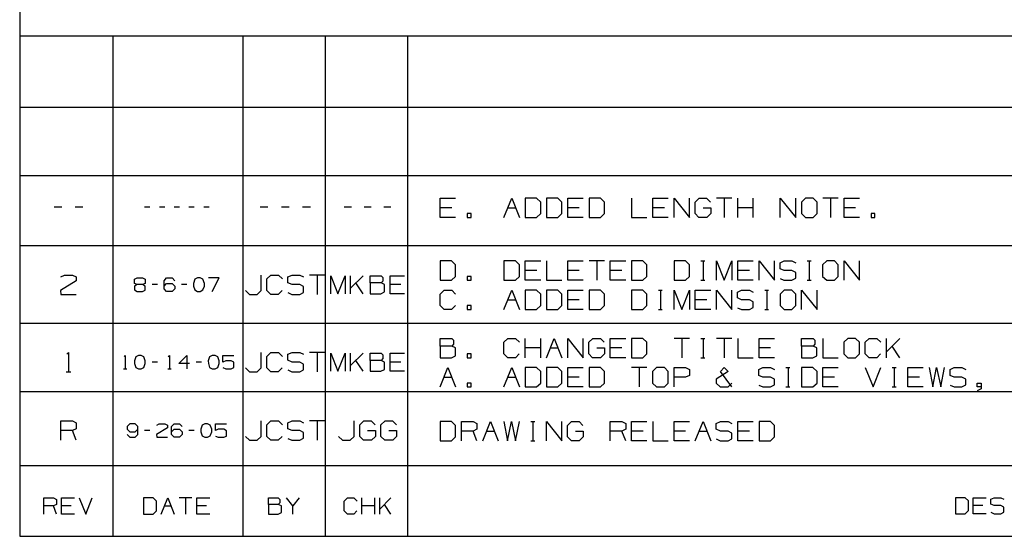
# Paper-space layout 'Layout1' of a CAD drawing. Extents: x 0.3 to 10.8, y 0.3 to 8.3.
# Drawn here: x 0.3 to 3.9, y 0.3 to 2.2 of the extents above; entities that cross this region are included whole.
import ezdxf

# ---------------------------------------------------------------- set-up
doc = ezdxf.new("R2010")
doc.units = 0
doc.header["$MEASUREMENT"] = 0
doc.layers.add('1', color=7, linetype='Continuous')

psp = doc.layouts.get("Layout1")

# ---------------------------------------------------------------- linework, layer by layer
at = {"layer": '1', "color": 7, "linetype": 'Continuous'}
for p, q in [((0.3125, 8.26636), (0.3125, 0.3125)), ((6.596283, 2.159882), (0.3125, 2.159882)), ((0.657427, 0.3125), (0.657427, 2.159882)), ((1.137175, 0.3125), (1.137175, 2.159882)), ((1.441247, 0.3125), (1.441247, 2.159882)), ((1.74527, 0.3125), (1.74527, 2.159882)), ((6.596283, 1.896926), (0.3125, 1.896926)), ((6.596283, 1.64397), (0.3125, 1.64397)), ((0.467633, 1.528109), (0.439133, 1.528109)), ((0.546083, 1.528109), (0.517583, 1.528109)), ((0.793431, 1.528109), (0.773639, 1.528109)), ((0.84791, 1.528109), (0.828118, 1.528109)), ((0.902389, 1.528109), (0.882598, 1.528109)), ((0.956868, 1.528109), (0.937077, 1.528109)), ((1.011348, 1.528109), (0.991556, 1.528109)), ((1.228408, 1.528109), (1.199908, 1.528109)), ((1.306858, 1.528109), (1.278358, 1.528109)), ((1.385308, 1.528109), (1.356808, 1.528109)), ((1.536863, 1.528109), (1.510342, 1.528109)), ((1.609865, 1.528109), (1.583345, 1.528109)), ((1.682868, 1.528109), (1.656347, 1.528109)), ((1.864544, 1.490157), (1.864544, 1.561407)), ((1.864544, 1.561407), (1.921544, 1.561407)), ((2.099894, 1.490157), (2.128394, 1.561407)), ((2.128394, 1.561407), (2.156894, 1.490157)), ((2.220344, 1.561407), (2.178344, 1.561407)), ((2.178344, 1.561407), (2.178344, 1.490157)), ((2.235344, 1.547157), (2.220344, 1.561407)), ((2.235344, 1.504407), (2.235344, 1.547157)), ((2.298794, 1.561407), (2.256794, 1.561407)), ((2.256794, 1.561407), (2.256794, 1.490157)), ((2.313794, 1.547157), (2.298794, 1.561407)), ((2.313794, 1.504407), (2.313794, 1.547157)), ((2.335244, 1.490157), (2.335244, 1.561407)), ((2.335244, 1.561407), (2.392244, 1.561407)), ((2.455694, 1.561407), (2.413694, 1.561407)), ((2.413694, 1.561407), (2.413694, 1.490157)), ((2.470694, 1.547157), (2.455694, 1.561407)), ((2.470694, 1.504407), (2.470694, 1.547157)), ((2.570594, 1.561407), (2.570594, 1.490157)), ((2.649044, 1.490157), (2.649044, 1.561407)), ((2.649044, 1.561407), (2.706044, 1.561407)), ((2.727494, 1.490157), (2.727494, 1.561407)), ((2.727494, 1.561407), (2.784494, 1.490157)), ((2.784494, 1.490157), (2.784494, 1.561407)), ((2.805194, 1.547157), (2.820194, 1.561407)), ((2.805194, 1.504407), (2.805194, 1.547157)), ((2.820194, 1.561407), (2.847944, 1.561407)), ((2.847944, 1.561407), (2.862194, 1.547157)), ((2.941394, 1.561407), (2.884394, 1.561407)), ((2.912894, 1.561407), (2.912894, 1.490157)), ((2.962844, 1.490157), (2.962844, 1.561407)), ((3.019844, 1.490157), (3.019844, 1.561407)), ((3.119744, 1.490157), (3.119744, 1.561407)), ((3.119744, 1.561407), (3.176744, 1.490157)), ((3.176744, 1.490157), (3.176744, 1.561407)), ((3.212444, 1.561407), (3.197444, 1.547157)), ((3.197444, 1.547157), (3.197444, 1.504407)), ((3.240944, 1.561407), (3.212444, 1.561407)), ((3.255194, 1.547157), (3.240944, 1.561407)), ((3.255194, 1.504407), (3.255194, 1.547157)), ((3.333644, 1.561407), (3.276644, 1.561407)), ((3.305144, 1.561407), (3.305144, 1.490157)), ((3.355094, 1.490157), (3.355094, 1.561407)), ((3.355094, 1.561407), (3.412094, 1.561407)), ((1.907294, 1.526157), (1.864544, 1.526157)), ((1.921544, 1.490157), (1.864544, 1.490157)), ((1.978244, 1.504407), (1.963994, 1.504407)), ((1.963994, 1.504407), (1.963994, 1.490157)), ((1.963994, 1.490157), (1.978244, 1.490157)), ((1.978244, 1.490157), (1.978244, 1.504407)), ((2.114144, 1.526157), (2.142644, 1.526157)), ((2.178344, 1.490157), (2.220344, 1.490157)), ((2.220344, 1.490157), (2.235344, 1.504407)), ((2.256794, 1.490157), (2.298794, 1.490157)), ((2.298794, 1.490157), (2.313794, 1.504407)), ((2.377994, 1.526157), (2.335244, 1.526157)), ((2.392244, 1.490157), (2.335244, 1.490157)), ((2.413694, 1.490157), (2.455694, 1.490157)), ((2.455694, 1.490157), (2.470694, 1.504407)), ((2.570594, 1.490157), (2.627594, 1.490157)), ((2.691794, 1.526157), (2.649044, 1.526157)), ((2.706044, 1.490157), (2.649044, 1.490157)), ((2.819444, 1.490157), (2.805194, 1.504407)), ((2.848694, 1.490157), (2.819444, 1.490157)), ((2.834444, 1.526157), (2.862944, 1.526157)), ((2.862944, 1.504407), (2.848694, 1.490157)), ((2.862944, 1.526157), (2.862944, 1.504407)), ((3.019844, 1.526157), (2.962844, 1.526157)), ((3.197444, 1.504407), (3.212444, 1.490157)), ((3.212444, 1.490157), (3.240944, 1.490157)), ((3.240944, 1.490157), (3.255194, 1.504407)), ((3.397844, 1.526157), (3.355094, 1.526157)), ((3.412094, 1.490157), (3.355094, 1.490157)), ((3.468794, 1.504407), (3.454544, 1.504407)), ((3.454544, 1.504407), (3.454544, 1.490157)), ((3.454544, 1.490157), (3.468794, 1.490157)), ((3.468794, 1.490157), (3.468794, 1.504407)), ((6.596283, 1.386014), (0.3125, 1.386014)), ((1.906544, 1.32945), (1.864544, 1.32945)), ((1.864544, 1.32945), (1.864544, 1.258201)), ((1.921544, 1.315201), (1.906544, 1.32945)), ((1.921544, 1.272451), (1.921544, 1.315201)), ((2.141894, 1.32945), (2.099894, 1.32945)), ((2.099894, 1.32945), (2.099894, 1.258201)), ((2.156894, 1.315201), (2.141894, 1.32945)), ((2.156894, 1.272451), (2.156894, 1.315201)), ((2.178344, 1.258201), (2.178344, 1.32945)), ((2.178344, 1.32945), (2.235344, 1.32945)), ((2.256794, 1.32945), (2.256794, 1.258201)), ((2.335244, 1.258201), (2.335244, 1.32945)), ((2.335244, 1.32945), (2.392244, 1.32945)), ((2.470694, 1.32945), (2.413694, 1.32945)), ((2.442194, 1.32945), (2.442194, 1.258201)), ((2.492144, 1.258201), (2.492144, 1.32945)), ((2.492144, 1.32945), (2.549144, 1.32945)), ((2.612594, 1.32945), (2.570594, 1.32945)), ((2.570594, 1.32945), (2.570594, 1.258201)), ((2.627594, 1.315201), (2.612594, 1.32945)), ((2.627594, 1.272451), (2.627594, 1.315201)), ((2.769494, 1.32945), (2.727494, 1.32945)), ((2.727494, 1.32945), (2.727494, 1.258201)), ((2.784494, 1.315201), (2.769494, 1.32945)), ((2.784494, 1.272451), (2.784494, 1.315201)), ((2.826944, 1.32945), (2.841194, 1.32945)), ((2.834444, 1.32945), (2.834444, 1.258201)), ((2.884394, 1.258201), (2.884394, 1.32945)), ((2.884394, 1.32945), (2.912894, 1.258201)), ((2.912894, 1.258201), (2.941394, 1.32945)), ((2.941394, 1.32945), (2.941394, 1.258201)), ((2.962844, 1.258201), (2.962844, 1.32945)), ((2.962844, 1.32945), (3.019844, 1.32945)), ((3.041294, 1.258201), (3.041294, 1.32945)), ((3.041294, 1.32945), (3.098294, 1.258201)), ((3.098294, 1.258201), (3.098294, 1.32945)), ((3.118994, 1.322701), (3.133994, 1.32945)), ((3.118994, 1.300951), (3.118994, 1.322701)), ((3.133994, 1.32945), (3.162494, 1.32945)), ((3.162494, 1.32945), (3.176744, 1.322701)), ((3.219194, 1.32945), (3.233444, 1.32945)), ((3.226694, 1.32945), (3.226694, 1.258201)), ((3.290894, 1.32945), (3.275894, 1.315201)), ((3.275894, 1.315201), (3.275894, 1.272451)), ((3.319394, 1.32945), (3.290894, 1.32945)), ((3.333644, 1.315201), (3.319394, 1.32945)), ((3.333644, 1.272451), (3.333644, 1.315201)), ((3.355094, 1.258201), (3.355094, 1.32945)), ((3.355094, 1.32945), (3.412094, 1.258201)), ((3.412094, 1.258201), (3.412094, 1.32945)), ((0.464108, 1.270653), (0.477608, 1.277403)), ((0.477608, 1.277403), (0.506858, 1.277403)), ((0.506858, 1.277403), (0.521108, 1.270653)), ((1.203433, 1.220403), (1.203433, 1.277403)), ((1.224883, 1.263153), (1.239133, 1.277403)), ((1.239133, 1.277403), (1.267633, 1.277403)), ((1.267633, 1.277403), (1.281883, 1.263153)), ((1.302583, 1.270653), (1.317583, 1.277403)), ((1.317583, 1.277403), (1.346083, 1.277403)), ((1.346083, 1.277403), (1.360333, 1.270653)), ((1.438783, 1.277403), (1.381783, 1.277403)), ((1.410283, 1.277403), (1.410283, 1.206153)), ((1.460581, 1.208653), (1.460581, 1.274955)), ((1.460581, 1.274955), (1.487102, 1.208653)), ((1.487102, 1.208653), (1.513623, 1.274955)), ((1.513623, 1.274955), (1.513623, 1.208653)), ((1.533583, 1.208653), (1.533583, 1.274955)), ((1.579646, 1.274955), (1.533583, 1.228892)), ((1.606585, 1.248434), (1.606585, 1.274955)), ((1.606585, 1.274955), (1.646366, 1.274955)), ((1.646366, 1.274955), (1.652648, 1.268673)), ((1.679587, 1.208653), (1.679587, 1.274955)), ((1.679587, 1.274955), (1.732629, 1.274955)), ((1.906544, 1.258201), (1.921544, 1.272451)), ((1.978244, 1.272451), (1.963994, 1.272451)), ((1.963994, 1.272451), (1.963994, 1.258201)), ((1.978244, 1.258201), (1.978244, 1.272451)), ((2.141894, 1.258201), (2.156894, 1.272451)), ((2.221094, 1.294201), (2.178344, 1.294201)), ((2.377994, 1.294201), (2.335244, 1.294201)), ((2.534894, 1.294201), (2.492144, 1.294201)), ((2.612594, 1.258201), (2.627594, 1.272451)), ((2.769494, 1.258201), (2.784494, 1.272451)), ((3.005594, 1.294201), (2.962844, 1.294201)), ((3.133994, 1.294201), (3.118994, 1.300951)), ((3.162494, 1.294201), (3.133994, 1.294201)), ((3.176744, 1.2867), (3.162494, 1.294201)), ((3.176744, 1.265701), (3.176744, 1.2867)), ((3.275894, 1.272451), (3.290894, 1.258201)), ((3.319394, 1.258201), (3.333644, 1.272451)), ((0.521108, 1.256403), (0.463358, 1.220403)), ((0.521108, 1.270653), (0.521108, 1.256403)), ((0.745879, 1.242153), (0.735983, 1.236944)), ((0.735983, 1.236944), (0.735983, 1.222361)), ((0.736504, 1.261944), (0.745879, 1.266632)), ((0.736504, 1.24684), (0.736504, 1.261944)), ((0.745879, 1.242153), (0.736504, 1.24684)), ((0.745879, 1.266632), (0.766191, 1.266632)), ((0.766191, 1.242153), (0.745879, 1.242153)), ((0.766191, 1.266632), (0.776087, 1.261944)), ((0.776087, 1.24684), (0.766191, 1.242153)), ((0.776087, 1.236944), (0.766191, 1.242153)), ((0.776087, 1.261944), (0.776087, 1.24684)), ((0.776087, 1.22184), (0.776087, 1.236944)), ((0.82067, 1.242153), (0.800879, 1.242153)), ((0.845462, 1.256736), (0.854837, 1.266632)), ((0.845462, 1.227048), (0.845462, 1.256736)), ((0.845462, 1.236944), (0.854837, 1.24684)), ((0.854837, 1.266632), (0.87515, 1.266632)), ((0.854837, 1.24684), (0.87515, 1.24684)), ((0.87515, 1.266632), (0.885046, 1.256736)), ((0.87515, 1.24684), (0.885046, 1.236944)), ((0.885046, 1.236944), (0.885046, 1.227048)), ((0.929629, 1.242153), (0.909837, 1.242153)), ((0.959108, 1.261944), (0.9539, 1.24684)), ((0.9539, 1.24684), (0.954421, 1.236944)), ((0.954421, 1.236944), (0.959108, 1.222361)), ((0.969004, 1.266632), (0.959108, 1.261944)), ((0.9789, 1.266632), (0.969004, 1.266632)), ((0.988796, 1.261944), (0.9789, 1.266632)), ((0.994004, 1.24684), (0.988796, 1.261944)), ((0.988796, 1.222361), (0.994004, 1.236944)), ((0.994004, 1.236944), (0.994004, 1.24684)), ((1.048483, 1.266632), (1.0089, 1.266632)), ((1.023483, 1.217153), (1.048483, 1.266632)), ((1.224883, 1.220403), (1.224883, 1.263153)), ((1.302583, 1.248903), (1.302583, 1.270653)), ((1.317583, 1.242153), (1.302583, 1.248903)), ((1.346083, 1.242153), (1.317583, 1.242153)), ((1.360333, 1.234653), (1.346083, 1.242153)), ((1.579646, 1.208653), (1.553125, 1.248434)), ((1.646366, 1.248434), (1.606585, 1.248434)), ((1.606585, 1.248434), (1.606585, 1.208653)), ((1.652648, 1.255413), (1.646366, 1.248434)), ((1.658929, 1.242153), (1.646366, 1.248434)), ((1.652648, 1.268673), (1.652648, 1.255413)), ((1.658929, 1.214934), (1.658929, 1.242153)), ((1.719369, 1.242153), (1.679587, 1.242153)), ((1.864544, 1.258201), (1.906544, 1.258201)), ((1.963994, 1.258201), (1.978244, 1.258201)), ((2.099894, 1.258201), (2.141894, 1.258201)), ((2.235344, 1.258201), (2.178344, 1.258201)), ((2.256794, 1.258201), (2.313794, 1.258201)), ((2.392244, 1.258201), (2.335244, 1.258201)), ((2.549144, 1.258201), (2.492144, 1.258201)), ((2.570594, 1.258201), (2.612594, 1.258201)), ((2.727494, 1.258201), (2.769494, 1.258201)), ((2.826944, 1.258201), (2.841194, 1.258201)), ((3.019844, 1.258201), (2.962844, 1.258201)), ((3.118994, 1.264951), (3.133244, 1.258201)), ((3.133244, 1.258201), (3.162494, 1.258201)), ((3.162494, 1.258201), (3.176744, 1.265701)), ((3.219194, 1.258201), (3.233444, 1.258201)), ((3.290894, 1.258201), (3.319394, 1.258201)), ((0.463358, 1.220403), (0.464108, 1.206153)), ((0.464108, 1.206153), (0.521108, 1.206153)), ((0.735983, 1.222361), (0.745879, 1.217153)), ((0.745879, 1.217153), (0.766191, 1.217153)), ((0.766191, 1.217153), (0.776087, 1.22184)), ((0.854837, 1.217153), (0.845462, 1.227048)), ((0.87515, 1.217153), (0.854837, 1.217153)), ((0.885046, 1.227048), (0.87515, 1.217153)), ((0.959108, 1.222361), (0.969004, 1.217153)), ((0.969004, 1.217153), (0.9789, 1.217153)), ((0.9789, 1.217153), (0.988796, 1.222361)), ((1.146433, 1.220403), (1.160683, 1.206153)), ((1.160683, 1.206153), (1.188433, 1.206153)), ((1.188433, 1.206153), (1.203433, 1.220403)), ((1.239133, 1.206153), (1.224883, 1.220403)), ((1.266883, 1.206153), (1.239133, 1.206153)), ((1.281133, 1.220403), (1.266883, 1.206153)), ((1.302583, 1.212903), (1.316833, 1.206153)), ((1.316833, 1.206153), (1.346083, 1.206153)), ((1.346083, 1.206153), (1.360333, 1.213653)), ((1.360333, 1.213653), (1.360333, 1.234653)), ((1.606585, 1.208653), (1.645669, 1.208653)), ((1.645669, 1.208653), (1.658929, 1.214934)), ((1.732629, 1.208653), (1.679587, 1.208653)), ((1.864544, 1.207201), (1.878794, 1.221451)), ((1.864544, 1.164451), (1.864544, 1.207201)), ((1.878794, 1.221451), (1.907294, 1.221451)), ((1.907294, 1.221451), (1.921544, 1.207201)), ((2.099894, 1.1502), (2.128394, 1.221451)), ((2.128394, 1.221451), (2.156894, 1.1502)), ((2.220344, 1.221451), (2.178344, 1.221451)), ((2.178344, 1.221451), (2.178344, 1.1502)), ((2.235344, 1.207201), (2.220344, 1.221451)), ((2.235344, 1.164451), (2.235344, 1.207201)), ((2.298794, 1.221451), (2.256794, 1.221451)), ((2.256794, 1.221451), (2.256794, 1.1502)), ((2.313794, 1.207201), (2.298794, 1.221451)), ((2.313794, 1.164451), (2.313794, 1.207201)), ((2.335244, 1.1502), (2.335244, 1.221451)), ((2.335244, 1.221451), (2.392244, 1.221451)), ((2.455694, 1.221451), (2.413694, 1.221451)), ((2.413694, 1.221451), (2.413694, 1.1502)), ((2.470694, 1.207201), (2.455694, 1.221451)), ((2.470694, 1.164451), (2.470694, 1.207201)), ((2.612594, 1.221451), (2.570594, 1.221451)), ((2.570594, 1.221451), (2.570594, 1.1502)), ((2.627594, 1.207201), (2.612594, 1.221451)), ((2.627594, 1.164451), (2.627594, 1.207201)), ((2.670044, 1.221451), (2.684294, 1.221451)), ((2.677544, 1.221451), (2.677544, 1.1502)), ((2.727494, 1.1502), (2.727494, 1.221451)), ((2.727494, 1.221451), (2.755994, 1.1502)), ((2.755994, 1.1502), (2.784494, 1.221451)), ((2.784494, 1.221451), (2.784494, 1.1502)), ((2.805944, 1.1502), (2.805944, 1.221451)), ((2.805944, 1.221451), (2.862944, 1.221451)), ((2.884394, 1.1502), (2.884394, 1.221451)), ((2.884394, 1.221451), (2.941394, 1.1502)), ((2.941394, 1.1502), (2.941394, 1.221451)), ((2.962094, 1.214701), (2.977094, 1.221451)), ((2.962094, 1.19295), (2.962094, 1.214701)), ((2.977094, 1.221451), (3.005594, 1.221451)), ((3.005594, 1.221451), (3.019844, 1.214701)), ((3.062294, 1.221451), (3.076544, 1.221451)), ((3.069794, 1.221451), (3.069794, 1.1502)), ((3.133994, 1.221451), (3.118994, 1.207201)), ((3.118994, 1.207201), (3.118994, 1.164451)), ((3.162494, 1.221451), (3.133994, 1.221451)), ((3.176744, 1.207201), (3.162494, 1.221451)), ((3.176744, 1.164451), (3.176744, 1.207201)), ((3.198194, 1.1502), (3.198194, 1.221451)), ((3.198194, 1.221451), (3.255194, 1.1502)), ((3.255194, 1.1502), (3.255194, 1.221451)), ((1.878794, 1.1502), (1.864544, 1.164451)), ((1.920794, 1.164451), (1.906544, 1.1502)), ((1.978244, 1.164451), (1.963994, 1.164451)), ((1.963994, 1.164451), (1.963994, 1.1502)), ((1.978244, 1.1502), (1.978244, 1.164451)), ((2.114144, 1.1862), (2.142644, 1.1862)), ((2.220344, 1.1502), (2.235344, 1.164451)), ((2.298794, 1.1502), (2.313794, 1.164451)), ((2.377994, 1.1862), (2.335244, 1.1862)), ((2.455694, 1.1502), (2.470694, 1.164451)), ((2.612594, 1.1502), (2.627594, 1.164451)), ((2.848694, 1.1862), (2.805944, 1.1862)), ((2.977094, 1.1862), (2.962094, 1.19295)), ((3.005594, 1.1862), (2.977094, 1.1862)), ((3.019844, 1.178701), (3.005594, 1.1862)), ((3.019844, 1.157701), (3.019844, 1.178701)), ((3.118994, 1.164451), (3.133994, 1.1502)), ((3.162494, 1.1502), (3.176744, 1.164451)), ((1.906544, 1.1502), (1.878794, 1.1502)), ((1.963994, 1.1502), (1.978244, 1.1502)), ((2.178344, 1.1502), (2.220344, 1.1502)), ((2.256794, 1.1502), (2.298794, 1.1502)), ((2.392244, 1.1502), (2.335244, 1.1502)), ((2.413694, 1.1502), (2.455694, 1.1502)), ((2.570594, 1.1502), (2.612594, 1.1502)), ((2.670044, 1.1502), (2.684294, 1.1502)), ((2.862944, 1.1502), (2.805944, 1.1502)), ((2.962094, 1.15695), (2.976344, 1.1502)), ((2.976344, 1.1502), (3.005594, 1.1502)), ((3.005594, 1.1502), (3.019844, 1.157701)), ((3.062294, 1.1502), (3.076544, 1.1502)), ((3.133994, 1.1502), (3.162494, 1.1502)), ((0.3125, 1.100058), (6.596283, 1.100058)), ((1.864544, 1.014994), (1.864544, 1.043494)), ((1.864544, 1.043494), (1.907294, 1.043494)), ((1.907294, 1.043494), (1.914044, 1.036744)), ((1.914044, 1.022494), (1.907294, 1.014994)), ((1.914044, 1.036744), (1.914044, 1.022494)), ((2.099894, 1.029244), (2.114144, 1.043494)), ((2.099894, 0.986494), (2.099894, 1.029244)), ((2.114144, 1.043494), (2.142644, 1.043494)), ((2.142644, 1.043494), (2.156894, 1.029244)), ((2.178344, 0.972244), (2.178344, 1.043494)), ((2.235344, 0.972244), (2.235344, 1.043494)), ((2.256794, 0.972244), (2.285294, 1.043494)), ((2.285294, 1.043494), (2.313794, 0.972244)), ((2.335244, 0.972244), (2.335244, 1.043494)), ((2.335244, 1.043494), (2.392244, 0.972244)), ((2.392244, 0.972244), (2.392244, 1.043494)), ((2.412944, 1.029244), (2.427944, 1.043494)), ((2.412944, 0.986494), (2.412944, 1.029244)), ((2.427944, 1.043494), (2.455694, 1.043494)), ((2.455694, 1.043494), (2.469944, 1.029244)), ((2.492144, 0.972244), (2.492144, 1.043494)), ((2.492144, 1.043494), (2.549144, 1.043494)), ((2.612594, 1.043494), (2.570594, 1.043494)), ((2.570594, 1.043494), (2.570594, 0.972244)), ((2.627594, 1.029244), (2.612594, 1.043494)), ((2.627594, 0.986494), (2.627594, 1.029244)), ((2.784494, 1.043494), (2.727494, 1.043494)), ((2.755994, 1.043494), (2.755994, 0.972244)), ((2.826944, 1.043494), (2.841194, 1.043494)), ((2.834444, 1.043494), (2.834444, 0.972244)), ((2.941394, 1.043494), (2.884394, 1.043494)), ((2.912894, 1.043494), (2.912894, 0.972244)), ((2.962844, 1.043494), (2.962844, 0.972244)), ((3.041294, 0.972244), (3.041294, 1.043494)), ((3.041294, 1.043494), (3.098294, 1.043494)), ((3.198194, 1.014994), (3.198194, 1.043494)), ((3.198194, 1.043494), (3.240944, 1.043494)), ((3.240944, 1.043494), (3.247694, 1.036744)), ((3.247694, 1.022494), (3.240944, 1.014994)), ((3.247694, 1.036744), (3.247694, 1.022494)), ((3.276644, 1.043494), (3.276644, 0.972244)), ((3.369344, 1.043494), (3.354344, 1.029244)), ((3.354344, 1.029244), (3.354344, 0.986494)), ((3.397844, 1.043494), (3.369344, 1.043494)), ((3.412094, 1.029244), (3.397844, 1.043494)), ((3.412094, 0.986494), (3.412094, 1.029244)), ((3.433544, 1.029244), (3.447794, 1.043494)), ((3.433544, 0.986494), (3.433544, 1.029244)), ((3.447794, 1.043494), (3.476294, 1.043494)), ((3.476294, 1.043494), (3.490544, 1.029244)), ((3.511994, 0.972244), (3.511994, 1.043494)), ((3.561494, 1.043494), (3.511994, 0.993994)), ((0.486608, 0.985446), (0.492608, 0.991446)), ((0.492608, 0.991446), (0.492608, 0.920196)), ((1.203433, 0.934446), (1.203433, 0.991446)), ((1.224883, 0.977196), (1.239133, 0.991446)), ((1.239133, 0.991446), (1.267633, 0.991446)), ((1.267633, 0.991446), (1.281883, 0.977196)), ((1.302583, 0.984696), (1.317583, 0.991446)), ((1.302583, 0.962946), (1.302583, 0.984696)), ((1.317583, 0.991446), (1.346083, 0.991446)), ((1.346083, 0.991446), (1.360333, 0.984696)), ((1.438783, 0.991446), (1.381783, 0.991446)), ((1.410283, 0.991446), (1.410283, 0.920196)), ((1.460581, 0.922696), (1.460581, 0.988998)), ((1.460581, 0.988998), (1.487102, 0.922696)), ((1.487102, 0.922696), (1.513623, 0.988998)), ((1.513623, 0.988998), (1.513623, 0.922696)), ((1.533583, 0.922696), (1.533583, 0.988998)), ((1.579646, 0.988998), (1.533583, 0.942936)), ((1.606585, 0.962478), (1.606585, 0.988998)), ((1.606585, 0.988998), (1.646366, 0.988998)), ((1.646366, 0.988998), (1.652648, 0.982717)), ((1.652648, 0.982717), (1.652648, 0.969457)), ((1.679587, 0.922696), (1.679587, 0.988998)), ((1.679587, 0.988998), (1.732629, 0.988998)), ((1.907294, 1.014994), (1.864544, 1.014994)), ((1.864544, 1.014994), (1.864544, 0.972244)), ((1.920794, 1.008244), (1.907294, 1.014994)), ((1.920794, 0.978994), (1.920794, 1.008244)), ((1.978244, 0.986494), (1.963994, 0.986494)), ((1.963994, 0.986494), (1.963994, 0.972244)), ((1.978244, 0.972244), (1.978244, 0.986494)), ((2.114144, 0.972244), (2.099894, 0.986494)), ((2.156144, 0.986494), (2.141894, 0.972244)), ((2.235344, 1.008244), (2.178344, 1.008244)), ((2.271044, 1.008244), (2.299544, 1.008244)), ((2.427194, 0.972244), (2.412944, 0.986494)), ((2.442194, 1.008244), (2.470694, 1.008244)), ((2.470694, 0.986494), (2.456444, 0.972244)), ((2.470694, 1.008244), (2.470694, 0.986494)), ((2.534894, 1.008244), (2.492144, 1.008244)), ((2.612594, 0.972244), (2.627594, 0.986494)), ((3.084044, 1.008244), (3.041294, 1.008244)), ((3.240944, 1.014994), (3.198194, 1.014994)), ((3.198194, 1.014994), (3.198194, 0.972244)), ((3.254444, 1.008244), (3.240944, 1.014994)), ((3.254444, 0.978994), (3.254444, 1.008244)), ((3.354344, 0.986494), (3.369344, 0.972244)), ((3.397844, 0.972244), (3.412094, 0.986494)), ((3.447794, 0.972244), (3.433544, 0.986494)), ((3.489794, 0.986494), (3.475544, 0.972244)), ((3.561494, 0.972244), (3.532994, 1.014994)), ((0.69765, 0.976509), (0.701816, 0.980676)), ((0.701816, 0.980676), (0.701816, 0.931196)), ((0.741191, 0.975988), (0.735983, 0.960884)), ((0.735983, 0.960884), (0.736504, 0.950988)), ((0.736504, 0.950988), (0.741191, 0.936405)), ((0.751087, 0.980676), (0.741191, 0.975988)), ((0.760983, 0.980676), (0.751087, 0.980676)), ((0.770879, 0.975988), (0.760983, 0.980676)), ((0.776087, 0.960884), (0.770879, 0.975988)), ((0.770879, 0.936405), (0.776087, 0.950988)), ((0.776087, 0.950988), (0.776087, 0.960884)), ((0.82067, 0.956196), (0.800879, 0.956196)), ((0.861087, 0.976509), (0.865254, 0.980676)), ((0.865254, 0.980676), (0.865254, 0.931196)), ((0.899941, 0.950988), (0.929629, 0.980676)), ((0.939525, 0.950988), (0.899941, 0.950988)), ((0.929629, 0.980676), (0.929629, 0.931196)), ((0.984108, 0.956196), (0.964316, 0.956196)), ((1.013587, 0.975988), (1.008379, 0.960884)), ((1.008379, 0.960884), (1.0089, 0.950988)), ((1.0089, 0.950988), (1.013587, 0.936405)), ((1.023483, 0.980676), (1.013587, 0.975988)), ((1.033379, 0.980676), (1.023483, 0.980676)), ((1.043275, 0.975988), (1.033379, 0.980676)), ((1.048483, 0.960884), (1.043275, 0.975988)), ((1.043275, 0.936405), (1.048483, 0.950988)), ((1.048483, 0.950988), (1.048483, 0.960884)), ((1.062858, 0.956196), (1.062858, 0.980676)), ((1.062858, 0.980676), (1.102962, 0.980676)), ((1.072754, 0.960884), (1.062858, 0.956196)), ((1.093066, 0.960884), (1.072754, 0.960884)), ((1.102962, 0.955676), (1.093066, 0.960884)), ((1.102962, 0.935884), (1.102962, 0.955676)), ((1.224883, 0.934446), (1.224883, 0.977196)), ((1.317583, 0.956196), (1.302583, 0.962946)), ((1.346083, 0.956196), (1.317583, 0.956196)), ((1.360333, 0.948696), (1.346083, 0.956196)), ((1.360333, 0.927696), (1.360333, 0.948696)), ((1.579646, 0.922696), (1.553125, 0.962478)), ((1.646366, 0.962478), (1.606585, 0.962478)), ((1.606585, 0.962478), (1.606585, 0.922696)), ((1.652648, 0.969457), (1.646366, 0.962478)), ((1.658929, 0.956196), (1.646366, 0.962478)), ((1.658929, 0.928978), (1.658929, 0.956196)), ((1.719369, 0.956196), (1.679587, 0.956196)), ((1.864544, 0.972244), (1.906544, 0.972244)), ((1.906544, 0.972244), (1.920794, 0.978994)), ((1.963994, 0.972244), (1.978244, 0.972244)), ((2.141894, 0.972244), (2.114144, 0.972244)), ((2.456444, 0.972244), (2.427194, 0.972244)), ((2.549144, 0.972244), (2.492144, 0.972244)), ((2.570594, 0.972244), (2.612594, 0.972244)), ((2.826944, 0.972244), (2.841194, 0.972244)), ((2.962844, 0.972244), (3.019844, 0.972244)), ((3.098294, 0.972244), (3.041294, 0.972244)), ((3.198194, 0.972244), (3.240194, 0.972244)), ((3.240194, 0.972244), (3.254444, 0.978994)), ((3.276644, 0.972244), (3.333644, 0.972244)), ((3.369344, 0.972244), (3.397844, 0.972244)), ((3.475544, 0.972244), (3.447794, 0.972244)), ((0.483608, 0.920196), (0.501608, 0.920196)), ((0.695566, 0.931196), (0.708066, 0.931196)), ((0.741191, 0.936405), (0.751087, 0.931196)), ((0.751087, 0.931196), (0.760983, 0.931196)), ((0.760983, 0.931196), (0.770879, 0.936405)), ((0.859004, 0.931196), (0.871504, 0.931196)), ((1.013587, 0.936405), (1.023483, 0.931196)), ((1.023483, 0.931196), (1.033379, 0.931196)), ((1.033379, 0.931196), (1.043275, 0.936405)), ((1.062858, 0.935884), (1.072754, 0.931196)), ((1.072754, 0.931196), (1.093066, 0.931196)), ((1.093066, 0.931196), (1.102962, 0.935884)), ((1.146433, 0.934446), (1.160683, 0.920196)), ((1.160683, 0.920196), (1.188433, 0.920196)), ((1.188433, 0.920196), (1.203433, 0.934446)), ((1.239133, 0.920196), (1.224883, 0.934446)), ((1.266883, 0.920196), (1.239133, 0.920196)), ((1.281133, 0.934446), (1.266883, 0.920196)), ((1.302583, 0.926946), (1.316833, 0.920196)), ((1.316833, 0.920196), (1.346083, 0.920196)), ((1.346083, 0.920196), (1.360333, 0.927696)), ((1.606585, 0.922696), (1.645669, 0.922696)), ((1.645669, 0.922696), (1.658929, 0.928978)), ((1.732629, 0.922696), (1.679587, 0.922696)), ((1.864544, 0.864244), (1.893044, 0.935494)), ((1.893044, 0.935494), (1.921544, 0.864244)), ((2.099894, 0.864244), (2.128394, 0.935494)), ((2.128394, 0.935494), (2.156894, 0.864244)), ((2.220344, 0.935494), (2.178344, 0.935494)), ((2.178344, 0.935494), (2.178344, 0.864244)), ((2.235344, 0.921244), (2.220344, 0.935494)), ((2.235344, 0.878494), (2.235344, 0.921244)), ((2.298794, 0.935494), (2.256794, 0.935494)), ((2.256794, 0.935494), (2.256794, 0.864244)), ((2.313794, 0.921244), (2.298794, 0.935494)), ((2.313794, 0.878494), (2.313794, 0.921244)), ((2.335244, 0.864244), (2.335244, 0.935494)), ((2.335244, 0.935494), (2.392244, 0.935494)), ((2.455694, 0.935494), (2.413694, 0.935494)), ((2.413694, 0.935494), (2.413694, 0.864244)), ((2.470694, 0.921244), (2.455694, 0.935494)), ((2.470694, 0.878494), (2.470694, 0.921244)), ((2.627594, 0.935494), (2.570594, 0.935494)), ((2.599094, 0.935494), (2.599094, 0.864244)), ((2.663294, 0.935494), (2.648294, 0.921244)), ((2.648294, 0.921244), (2.648294, 0.878494)), ((2.691794, 0.935494), (2.663294, 0.935494)), ((2.706044, 0.921244), (2.691794, 0.935494)), ((2.706044, 0.878494), (2.706044, 0.921244)), ((2.727494, 0.864244), (2.727494, 0.935494)), ((2.727494, 0.935494), (2.770244, 0.935494)), ((2.770244, 0.935494), (2.784494, 0.928744)), ((2.784494, 0.928744), (2.784494, 0.906994)), ((2.927144, 0.921244), (2.883644, 0.892744)), ((2.898644, 0.921244), (2.912894, 0.935494)), ((2.941394, 0.864244), (2.898644, 0.921244)), ((2.912894, 0.935494), (2.927144, 0.921244)), ((3.040544, 0.928744), (3.055544, 0.935494)), ((3.040544, 0.906994), (3.040544, 0.928744)), ((3.055544, 0.935494), (3.084044, 0.935494)), ((3.084044, 0.935494), (3.098294, 0.928744)), ((3.140744, 0.935494), (3.154994, 0.935494)), ((3.148244, 0.935494), (3.148244, 0.864244)), ((3.240194, 0.935494), (3.198194, 0.935494)), ((3.198194, 0.935494), (3.198194, 0.864244)), ((3.255194, 0.921244), (3.240194, 0.935494)), ((3.255194, 0.878494), (3.255194, 0.921244)), ((3.276644, 0.864244), (3.276644, 0.935494)), ((3.276644, 0.935494), (3.333644, 0.935494)), ((3.433544, 0.935494), (3.462044, 0.864244)), ((3.462044, 0.864244), (3.490544, 0.935494)), ((3.532994, 0.935494), (3.547244, 0.935494)), ((3.540494, 0.935494), (3.540494, 0.864244)), ((3.590444, 0.864244), (3.590444, 0.935494)), ((3.590444, 0.935494), (3.647444, 0.935494)), ((3.668894, 0.935494), (3.682394, 0.864244)), ((3.682394, 0.864244), (3.696644, 0.935494)), ((3.696644, 0.935494), (3.711644, 0.864244)), ((3.711644, 0.864244), (3.725894, 0.935494)), ((3.746594, 0.928744), (3.761594, 0.935494)), ((3.746594, 0.906994), (3.746594, 0.928744)), ((3.761594, 0.935494), (3.790094, 0.935494)), ((3.790094, 0.935494), (3.804344, 0.928744)), ((1.878794, 0.900244), (1.907294, 0.900244)), ((1.978244, 0.878494), (1.963994, 0.878494)), ((1.963994, 0.878494), (1.963994, 0.864244)), ((1.978244, 0.864244), (1.978244, 0.878494)), ((2.114144, 0.900244), (2.142644, 0.900244)), ((2.220344, 0.864244), (2.235344, 0.878494)), ((2.298794, 0.864244), (2.313794, 0.878494)), ((2.377994, 0.900244), (2.335244, 0.900244)), ((2.455694, 0.864244), (2.470694, 0.878494)), ((2.648294, 0.878494), (2.663294, 0.864244)), ((2.691794, 0.864244), (2.706044, 0.878494)), ((2.769494, 0.900244), (2.727494, 0.900244)), ((2.784494, 0.906994), (2.769494, 0.900244)), ((2.883644, 0.892744), (2.883644, 0.878494)), ((2.883644, 0.878494), (2.897894, 0.864244)), ((2.927144, 0.864244), (2.941394, 0.878494)), ((3.055544, 0.900244), (3.040544, 0.906994)), ((3.084044, 0.900244), (3.055544, 0.900244)), ((3.098294, 0.892744), (3.084044, 0.900244)), ((3.098294, 0.871744), (3.098294, 0.892744)), ((3.240194, 0.864244), (3.255194, 0.878494)), ((3.319394, 0.900244), (3.276644, 0.900244)), ((3.633194, 0.900244), (3.590444, 0.900244)), ((3.761594, 0.900244), (3.746594, 0.906994)), ((3.790094, 0.900244), (3.761594, 0.900244)), ((3.804344, 0.892744), (3.790094, 0.900244)), ((3.804344, 0.871744), (3.804344, 0.892744)), ((3.846794, 0.864244), (3.846794, 0.878494)), ((3.846794, 0.878494), (3.861044, 0.878494)), ((3.861044, 0.878494), (3.861044, 0.857494)), ((0.3125, 0.847101), (6.596283, 0.847101)), ((1.963994, 0.864244), (1.978244, 0.864244)), ((2.178344, 0.864244), (2.220344, 0.864244)), ((2.256794, 0.864244), (2.298794, 0.864244)), ((2.392244, 0.864244), (2.335244, 0.864244)), ((2.413694, 0.864244), (2.455694, 0.864244)), ((2.663294, 0.864244), (2.691794, 0.864244)), ((2.897894, 0.864244), (2.927144, 0.864244)), ((3.040544, 0.870994), (3.054794, 0.864244)), ((3.054794, 0.864244), (3.084044, 0.864244)), ((3.084044, 0.864244), (3.098294, 0.871744)), ((3.140744, 0.864244), (3.154994, 0.864244)), ((3.198194, 0.864244), (3.240194, 0.864244)), ((3.333644, 0.864244), (3.276644, 0.864244)), ((3.532994, 0.864244), (3.547244, 0.864244)), ((3.647444, 0.864244), (3.590444, 0.864244)), ((3.746594, 0.870994), (3.760844, 0.864244)), ((3.760844, 0.864244), (3.790094, 0.864244)), ((3.790094, 0.864244), (3.804344, 0.871744)), ((3.861044, 0.864244), (3.846794, 0.864244)), ((3.861044, 0.857494), (3.846794, 0.849994)), ((0.464108, 0.66724), (0.464108, 0.73849)), ((0.464108, 0.73849), (0.506858, 0.73849)), ((0.506858, 0.73849), (0.521108, 0.73174)), ((0.521108, 0.73174), (0.521108, 0.70999)), ((0.718639, 0.727719), (0.709264, 0.717824)), ((0.738952, 0.727719), (0.718639, 0.727719)), ((0.748848, 0.717824), (0.738952, 0.727719)), ((0.818223, 0.723032), (0.827598, 0.727719)), ((0.827598, 0.727719), (0.84791, 0.727719)), ((0.84791, 0.727719), (0.857806, 0.723032)), ((0.872702, 0.717824), (0.882077, 0.727719)), ((0.882077, 0.727719), (0.902389, 0.727719)), ((0.902389, 0.727719), (0.912285, 0.717824)), ((0.996243, 0.727719), (0.986348, 0.723032)), ((1.006139, 0.727719), (0.996243, 0.727719)), ((1.016035, 0.723032), (1.006139, 0.727719)), ((1.035618, 0.70324), (1.035618, 0.727719)), ((1.035618, 0.727719), (1.075723, 0.727719)), ((1.203433, 0.68149), (1.203433, 0.73849)), ((1.224883, 0.72424), (1.239133, 0.73849)), ((1.239133, 0.73849), (1.267633, 0.73849)), ((1.267633, 0.73849), (1.281883, 0.72424)), ((1.302583, 0.73174), (1.317583, 0.73849)), ((1.302583, 0.70999), (1.302583, 0.73174)), ((1.317583, 0.73849), (1.346083, 0.73849)), ((1.346083, 0.73849), (1.360333, 0.73174)), ((1.438783, 0.73849), (1.381783, 0.73849)), ((1.410283, 0.73849), (1.410283, 0.66724)), ((1.546681, 0.68149), (1.546681, 0.73849)), ((1.567381, 0.72424), (1.582381, 0.73849)), ((1.582381, 0.73849), (1.610131, 0.73849)), ((1.610131, 0.73849), (1.624381, 0.72424)), ((1.645831, 0.72424), (1.660831, 0.73849)), ((1.660831, 0.73849), (1.688581, 0.73849)), ((1.688581, 0.73849), (1.702831, 0.72424)), ((1.906544, 0.736538), (1.864544, 0.736538)), ((1.864544, 0.736538), (1.864544, 0.665288)), ((1.921544, 0.722288), (1.906544, 0.736538)), ((1.942994, 0.665288), (1.942994, 0.736538)), ((1.942994, 0.736538), (1.985744, 0.736538)), ((1.985744, 0.736538), (1.999994, 0.729788)), ((1.999994, 0.729788), (1.999994, 0.708038)), ((2.021444, 0.665288), (2.049944, 0.736538)), ((2.049944, 0.736538), (2.078444, 0.665288)), ((2.099894, 0.736538), (2.113394, 0.665288)), ((2.113394, 0.665288), (2.127644, 0.736538)), ((2.127644, 0.736538), (2.142644, 0.665288)), ((2.142644, 0.665288), (2.156894, 0.736538)), ((2.199344, 0.736538), (2.213594, 0.736538)), ((2.206844, 0.736538), (2.206844, 0.665288)), ((2.256794, 0.665288), (2.256794, 0.736538)), ((2.256794, 0.736538), (2.313794, 0.665288)), ((2.313794, 0.665288), (2.313794, 0.736538)), ((2.334494, 0.722288), (2.349494, 0.736538)), ((2.349494, 0.736538), (2.377244, 0.736538)), ((2.377244, 0.736538), (2.391494, 0.722288)), ((2.492144, 0.665288), (2.492144, 0.736538)), ((2.492144, 0.736538), (2.534894, 0.736538)), ((2.534894, 0.736538), (2.549144, 0.729788)), ((2.549144, 0.729788), (2.549144, 0.708038)), ((2.570594, 0.665288), (2.570594, 0.736538)), ((2.570594, 0.736538), (2.627594, 0.736538)), ((2.649044, 0.736538), (2.649044, 0.665288)), ((2.727494, 0.665288), (2.727494, 0.736538)), ((2.727494, 0.736538), (2.784494, 0.736538)), ((2.805944, 0.665288), (2.834444, 0.736538)), ((2.834444, 0.736538), (2.862944, 0.665288)), ((2.883644, 0.729788), (2.898644, 0.736538)), ((2.883644, 0.708038), (2.883644, 0.729788)), ((2.898644, 0.736538), (2.927144, 0.736538)), ((2.927144, 0.736538), (2.941394, 0.729788)), ((2.962844, 0.665288), (2.962844, 0.736538)), ((2.962844, 0.736538), (3.019844, 0.736538)), ((3.083294, 0.736538), (3.041294, 0.736538)), ((3.041294, 0.736538), (3.041294, 0.665288)), ((3.098294, 0.722288), (3.083294, 0.736538)), ((0.506858, 0.70324), (0.464108, 0.70324)), ((0.521108, 0.70999), (0.506858, 0.70324)), ((0.521108, 0.66724), (0.506858, 0.70324)), ((0.709264, 0.717824), (0.708743, 0.707928)), ((0.708743, 0.707928), (0.718639, 0.698032)), ((0.718639, 0.698032), (0.738952, 0.698032)), ((0.738952, 0.698032), (0.748848, 0.707928)), ((0.748848, 0.688136), (0.748848, 0.717824)), ((0.793431, 0.70324), (0.773639, 0.70324)), ((0.857806, 0.713136), (0.817702, 0.688136)), ((0.857806, 0.723032), (0.857806, 0.713136)), ((0.872702, 0.688136), (0.872702, 0.717824)), ((0.872702, 0.698032), (0.882077, 0.707928)), ((0.882077, 0.707928), (0.902389, 0.707928)), ((0.902389, 0.707928), (0.912285, 0.698032)), ((0.912285, 0.698032), (0.912285, 0.688136)), ((0.956868, 0.70324), (0.937077, 0.70324)), ((0.986348, 0.723032), (0.981139, 0.707928)), ((0.981139, 0.707928), (0.98166, 0.698032)), ((0.98166, 0.698032), (0.986348, 0.683448)), ((1.021243, 0.707928), (1.016035, 0.723032)), ((1.016035, 0.683448), (1.021243, 0.698032)), ((1.021243, 0.698032), (1.021243, 0.707928)), ((1.045514, 0.707928), (1.035618, 0.70324)), ((1.065827, 0.707928), (1.045514, 0.707928)), ((1.075723, 0.702719), (1.065827, 0.707928)), ((1.075723, 0.682928), (1.075723, 0.702719)), ((1.224883, 0.68149), (1.224883, 0.72424)), ((1.317583, 0.70324), (1.302583, 0.70999)), ((1.346083, 0.70324), (1.317583, 0.70324)), ((1.360333, 0.69574), (1.346083, 0.70324)), ((1.360333, 0.67474), (1.360333, 0.69574)), ((1.567381, 0.68149), (1.567381, 0.72424)), ((1.596631, 0.70324), (1.625131, 0.70324)), ((1.625131, 0.70324), (1.625131, 0.68149)), ((1.645831, 0.68149), (1.645831, 0.72424)), ((1.675081, 0.70324), (1.703581, 0.70324)), ((1.703581, 0.70324), (1.703581, 0.68149)), ((1.921544, 0.679538), (1.921544, 0.722288)), ((1.985744, 0.701288), (1.942994, 0.701288)), ((1.999994, 0.708038), (1.985744, 0.701288)), ((1.999994, 0.665288), (1.985744, 0.701288)), ((2.035694, 0.701288), (2.064194, 0.701288)), ((2.334494, 0.679538), (2.334494, 0.722288)), ((2.363744, 0.701288), (2.392244, 0.701288)), ((2.392244, 0.701288), (2.392244, 0.679538)), ((2.534894, 0.701288), (2.492144, 0.701288)), ((2.549144, 0.708038), (2.534894, 0.701288)), ((2.549144, 0.665288), (2.534894, 0.701288)), ((2.613344, 0.701288), (2.570594, 0.701288)), ((2.770244, 0.701288), (2.727494, 0.701288)), ((2.820194, 0.701288), (2.848694, 0.701288)), ((2.898644, 0.701288), (2.883644, 0.708038)), ((2.927144, 0.701288), (2.898644, 0.701288)), ((2.941394, 0.693788), (2.927144, 0.701288)), ((2.941394, 0.672788), (2.941394, 0.693788)), ((3.005594, 0.701288), (2.962844, 0.701288)), ((3.098294, 0.679538), (3.098294, 0.722288)), ((0.709264, 0.688136), (0.718639, 0.67824)), ((0.718639, 0.67824), (0.738952, 0.67824)), ((0.738952, 0.67824), (0.748848, 0.688136)), ((0.817702, 0.688136), (0.818223, 0.67824)), ((0.818223, 0.67824), (0.857806, 0.67824)), ((0.882077, 0.67824), (0.872702, 0.688136)), ((0.902389, 0.67824), (0.882077, 0.67824)), ((0.912285, 0.688136), (0.902389, 0.67824)), ((0.986348, 0.683448), (0.996243, 0.67824)), ((0.996243, 0.67824), (1.006139, 0.67824)), ((1.006139, 0.67824), (1.016035, 0.683448)), ((1.035618, 0.682928), (1.045514, 0.67824)), ((1.045514, 0.67824), (1.065827, 0.67824)), ((1.065827, 0.67824), (1.075723, 0.682928)), ((1.146433, 0.68149), (1.160683, 0.66724)), ((1.160683, 0.66724), (1.188433, 0.66724)), ((1.188433, 0.66724), (1.203433, 0.68149)), ((1.239133, 0.66724), (1.224883, 0.68149)), ((1.266883, 0.66724), (1.239133, 0.66724)), ((1.281133, 0.68149), (1.266883, 0.66724)), ((1.302583, 0.67399), (1.316833, 0.66724)), ((1.316833, 0.66724), (1.346083, 0.66724)), ((1.346083, 0.66724), (1.360333, 0.67474)), ((1.489681, 0.68149), (1.503931, 0.66724)), ((1.503931, 0.66724), (1.531681, 0.66724)), ((1.531681, 0.66724), (1.546681, 0.68149)), ((1.581631, 0.66724), (1.567381, 0.68149)), ((1.610881, 0.66724), (1.581631, 0.66724)), ((1.625131, 0.68149), (1.610881, 0.66724)), ((1.660081, 0.66724), (1.645831, 0.68149)), ((1.689331, 0.66724), (1.660081, 0.66724)), ((1.703581, 0.68149), (1.689331, 0.66724)), ((1.864544, 0.665288), (1.906544, 0.665288)), ((1.906544, 0.665288), (1.921544, 0.679538)), ((2.199344, 0.665288), (2.213594, 0.665288)), ((2.348744, 0.665288), (2.334494, 0.679538)), ((2.377994, 0.665288), (2.348744, 0.665288)), ((2.392244, 0.679538), (2.377994, 0.665288)), ((2.627594, 0.665288), (2.570594, 0.665288)), ((2.649044, 0.665288), (2.706044, 0.665288)), ((2.784494, 0.665288), (2.727494, 0.665288)), ((2.883644, 0.672038), (2.897894, 0.665288)), ((2.897894, 0.665288), (2.927144, 0.665288)), ((2.927144, 0.665288), (2.941394, 0.672788)), ((3.019844, 0.665288), (2.962844, 0.665288)), ((3.041294, 0.665288), (3.083294, 0.665288)), ((3.083294, 0.665288), (3.098294, 0.679538)), ((0.3125, 0.574145), (6.596283, 0.574145)), ((0.40124, 0.394687), (0.40124, 0.454062)), ((0.40124, 0.454062), (0.436865, 0.454062)), ((0.436865, 0.454062), (0.44874, 0.448437)), ((0.44874, 0.448437), (0.44874, 0.430312)), ((0.466765, 0.394687), (0.466765, 0.454062)), ((0.466765, 0.454062), (0.514265, 0.454062)), ((0.53229, 0.454062), (0.55604, 0.394687)), ((0.55604, 0.394687), (0.57979, 0.454062)), ((0.804723, 0.454062), (0.769723, 0.454062)), ((0.769723, 0.454062), (0.769723, 0.394687)), ((0.817223, 0.442187), (0.804723, 0.454062)), ((0.817223, 0.406562), (0.817223, 0.442187)), ((0.835248, 0.394687), (0.858998, 0.454062)), ((0.858998, 0.454062), (0.882748, 0.394687)), ((0.948273, 0.454062), (0.900773, 0.454062)), ((0.924523, 0.454062), (0.924523, 0.394687)), ((0.966298, 0.394687), (0.966298, 0.454062)), ((0.966298, 0.454062), (1.013798, 0.454062)), ((1.231304, 0.430312), (1.231304, 0.454062)), ((1.231304, 0.454062), (1.266929, 0.454062)), ((1.266929, 0.454062), (1.272554, 0.448437)), ((1.272554, 0.436562), (1.266929, 0.430312)), ((1.272554, 0.448437), (1.272554, 0.436562)), ((1.320579, 0.424687), (1.296829, 0.454062)), ((1.344329, 0.454062), (1.320579, 0.424687)), ((1.51027, 0.442187), (1.522145, 0.454062)), ((1.51027, 0.406562), (1.51027, 0.442187)), ((1.522145, 0.454062), (1.545895, 0.454062)), ((1.545895, 0.454062), (1.55777, 0.442187)), ((1.575795, 0.394687), (1.575795, 0.454062)), ((1.623295, 0.394687), (1.623295, 0.454062)), ((1.64132, 0.394687), (1.64132, 0.454062)), ((1.68257, 0.454062), (1.64132, 0.412812)), ((3.801497, 0.45523), (3.766497, 0.45523)), ((3.766497, 0.45523), (3.766497, 0.395855)), ((3.813997, 0.443355), (3.801497, 0.45523)), ((3.813997, 0.40773), (3.813997, 0.443355)), ((3.832022, 0.395855), (3.832022, 0.45523)), ((3.832022, 0.45523), (3.879522, 0.45523)), ((3.896922, 0.449605), (3.909422, 0.45523)), ((3.896922, 0.43148), (3.896922, 0.449605)), ((3.909422, 0.45523), (3.933172, 0.45523)), ((3.933172, 0.45523), (3.945047, 0.449605)), ((0.436865, 0.424687), (0.40124, 0.424687)), ((0.44874, 0.430312), (0.436865, 0.424687)), ((0.44874, 0.394687), (0.436865, 0.424687)), ((0.50239, 0.424687), (0.466765, 0.424687)), ((0.804723, 0.394687), (0.817223, 0.406562)), ((0.847123, 0.424687), (0.870873, 0.424687)), ((1.001923, 0.424687), (0.966298, 0.424687)), ((1.266929, 0.430312), (1.231304, 0.430312)), ((1.231304, 0.430312), (1.231304, 0.394687)), ((1.266304, 0.394687), (1.278179, 0.400312)), ((1.278179, 0.424687), (1.266929, 0.430312)), ((1.278179, 0.400312), (1.278179, 0.424687)), ((1.320579, 0.394687), (1.320579, 0.424687)), ((1.522145, 0.394687), (1.51027, 0.406562)), ((1.557145, 0.406562), (1.54527, 0.394687)), ((1.623295, 0.424687), (1.575795, 0.424687)), ((1.68257, 0.394687), (1.65882, 0.430312)), ((3.801497, 0.395855), (3.813997, 0.40773)), ((3.867647, 0.425855), (3.832022, 0.425855)), ((3.909422, 0.425855), (3.896922, 0.43148)), ((3.896922, 0.40148), (3.908797, 0.395855)), ((3.933172, 0.425855), (3.909422, 0.425855)), ((3.945047, 0.419605), (3.933172, 0.425855)), ((3.933172, 0.395855), (3.945047, 0.402105)), ((3.945047, 0.402105), (3.945047, 0.419605)), ((0.514265, 0.394687), (0.466765, 0.394687)), ((0.769723, 0.394687), (0.804723, 0.394687)), ((1.013798, 0.394687), (0.966298, 0.394687)), ((1.231304, 0.394687), (1.266304, 0.394687)), ((1.54527, 0.394687), (1.522145, 0.394687)), ((3.766497, 0.395855), (3.801497, 0.395855)), ((3.879522, 0.395855), (3.832022, 0.395855)), ((3.908797, 0.395855), (3.933172, 0.395855)), ((0.3125, 0.3125), (10.760845, 0.3125))]:
    psp.add_line(p, q, dxfattribs=at)

doc.saveas('drawing.dxf')
